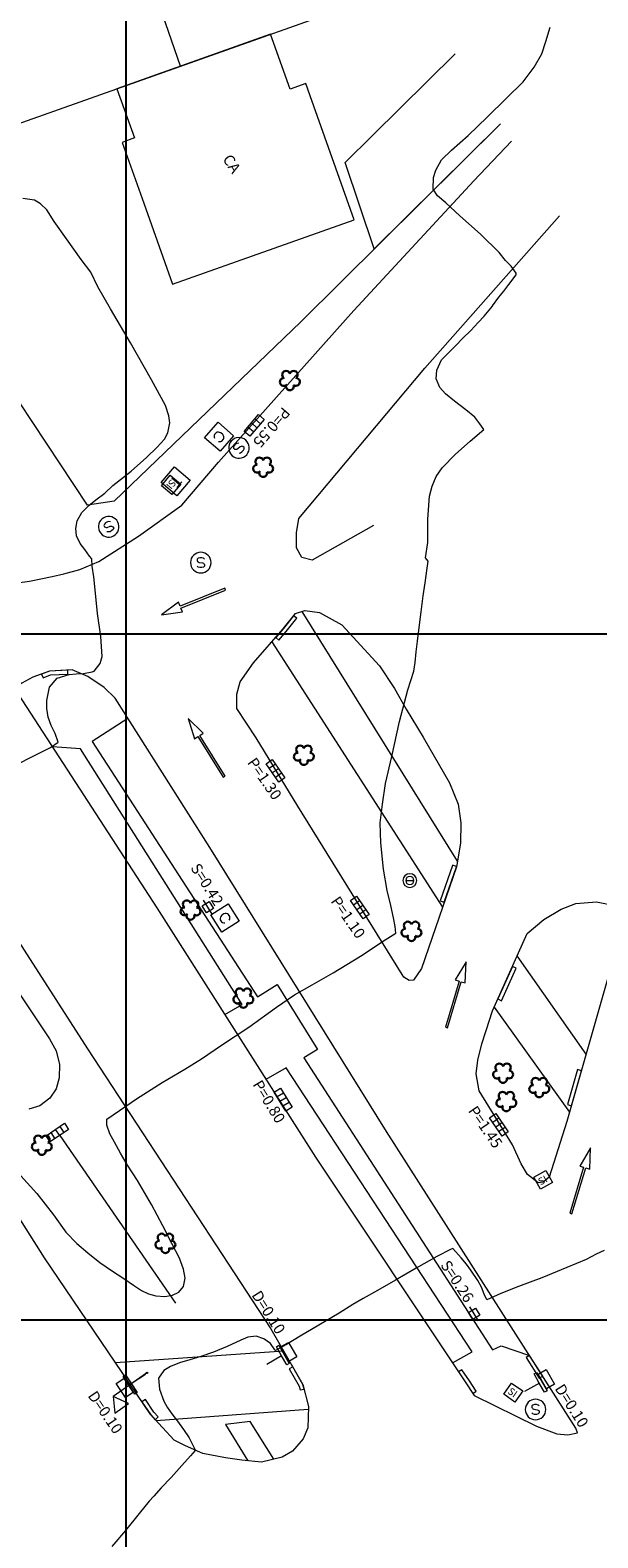
# Model space of a CAD drawing. Units: metres. Extents: x 674662 to 680853, y 7176859 to 7185875.
# Drawn here: x 678843 to 678884, y 7180384 to 7180494 of the extents above; entities that cross this region are included whole.
import ezdxf

# ---------------------------------------------------------------- set-up
doc = ezdxf.new("R2010")
doc.units = ezdxf.units.M
doc.header["$MEASUREMENT"] = 0
for name, color, linetype, lineweight in [('ARVORE-20', 80, 'Continuous', 0), ('ARVORE-21-40', 74, 'Continuous', 0), ('BASE_DA_TORRE', 2, 'Continuous', 0), ('BOCA_DE_LOBO_ALVENARIA', 2, 'Continuous', 0), ('BOCA_DE_LOBO_FERRO', 2, 'Continuous', 0), ('CALCADA', 44, 'Continuous', 0), ('COPEL', 251, 'Continuous', 0), ("CURSO_D'AGUA", 150, 'Continuous', 0), ('CURVAS_INTERMEDIARIAS', 2, 'Continuous', 0), ('CURVAS_MESTRAS', 1, 'Continuous', 0), ('DRENAGEM', 7, 'Continuous', 0), ('EDIF_ALVENARIA', 251, 'Continuous', 0), ('EDIFICACAO', 5, 'Continuous', 0), ('GALERIA_PLUVIAL', 251, 'Continuous', 0), ('GUIA_REBAIXADA_EXISTENTE', 3, 'Continuous', 0), ('MURO_ALVENARIA', 3, 'Continuous', 0), ('POSTE_DUPLO_T', 251, 'Continuous', 0), ('SANEPAR', 251, 'Continuous', 0), ('SEM_IDENTIFICACAO_ALVENARIA', 251, 'Continuous', 0), ('SEMAFORO_PEDESTRE', 2, 'Continuous', 0), ('SEMAFORO_PRINCIPAL', 2, 'Continuous', 0), ('SENTIDO_DE_TRAFEGO', 251, 'Continuous', 0), ('TELEFONE', 251, 'Continuous', 0), ('VIA_ PAVIMENTADA', 1, 'Continuous', 0)]:
    doc.layers.add(name, color=color, linetype=linetype, lineweight=lineweight)
doc.layers.add('MALHA_COORDENADAS', color=7, linetype='Continuous')
doc.styles.add('ARIAL', font='arial.ttf', dxfattribs={"height": 2})
doc.styles.add('Romans', font='romans.shx')

# ---------------------------------------------------------------- blocks, each defined once
blk = doc.blocks.new('ARVORE')
at = {"color": 0, "linetype": 'Continuous', "lineweight": 30}
for centre, start, end in [((-0.45, -0.17), 87.0134, 319.1849), ((-0.28, 0.35), 18.7498, 233.1301), ((0.27, 0.35), 306.8699, 161.2502), ((0.43, -0.17), 234.9262, 89.0037), ((-0.01, -0.49), 162.8241, 17.1759)]:
    blk.add_arc(centre, 0.287, start, end, dxfattribs=at)
blk = doc.blocks.new('POSTE_DUPLO_T')
at = {"layer": 'POSTE_DUPLO_T'}
blk.add_lwpolyline([(-0.3, 0.3), (0.3, 0.3), (0.3, -0.3), (-0.3, -0.3)], close=True, dxfattribs=at)
blk.add_lwpolyline([(0, 0.6), (0, -0.6)], dxfattribs=at)
blk = doc.blocks.new('SEMÁFORO PEDESTRE')
at = {"layer": 'SEMAFORO_PEDESTRE', "color": 0, "linetype": 'Continuous', "flags": 128}
for points in [[(1.25, 0), (0, 0)], [(1.46, 0.77), (1.46, -0.76), (1.25, -0.76), (1.25, 0.01), (1.25, 0.77), (1.46, 0.77)]]:
    blk.add_lwpolyline(points, dxfattribs=at)
blk.add_lwpolyline([(1.5, 0.61), (2.17, 0.61), (2.17, -0.61), (1.5, -0.61)], close=True, dxfattribs=at)
blk = doc.blocks.new('SEMAFORO_PRINCIPAL')
at = {"flags": 128}
blk.add_lwpolyline([(0.05, 0), (3, 0), (3.61, 1.06), (2.39, 1.06), (3, 0)], dxfattribs=at)
blk.add_circle((0, 0), 0.05)
blk.add_point((0, 0))
blk = doc.blocks.new('SANEPAR_CIRCULAR')
at = {"color": 251, "linetype": 'Continuous'}
blk.add_lwpolyline([(0, 0.75, 1), (0, -0.75, 1)], format="xyb", close=True, dxfattribs=at)
at = {"color": 251, "linetype": 'Continuous', "flags": 128}
blk.add_lwpolyline([(0.275, 0.256), (0.19, 0.324), (0.08, 0.358), (-0.08, 0.358), (-0.19, 0.324), (-0.275, 0.256), (-0.275, 0.148), (-0.232, 0.084), (-0.19, 0.05), (-0.114, 0.016), (0.114, -0.016), (0.19, -0.05), (0.232, -0.084), (0.275, -0.148), (0.275, -0.256), (0.19, -0.324), (0.08, -0.358), (-0.08, -0.358), (-0.19, -0.324), (-0.275, -0.256)], dxfattribs=at)
blk = doc.blocks.new('SEM_IDENT')
at = {"color": 251, "linetype": 'Continuous', "flags": 128}
blk.add_lwpolyline([(-0.46, 0.52), (0.54, 0.52), (0.54, -0.48), (-0.46, -0.48)], close=True, dxfattribs=at)
at = {"color": 251, "style": 'Romans'}
blk.add_text('SI', height=0.525, dxfattribs=at).set_placement((-0.32, -0.26))
blk = doc.blocks.new('BOCA_DE_LOBO')
at = {"color": 0, "linetype": 'Continuous', "flags": 128}
blk.add_lwpolyline([(-0.81, 0.27), (0.81, 0.27), (0.81, -0.27), (-0.81, -0.27)], close=True, dxfattribs=at)
for points in [[(-0.4, 0.27), (-0.4, -0.27)], [(0, 0.27), (0, -0.27)], [(0.4, 0.27), (0.4, -0.27)]]:
    blk.add_lwpolyline(points, dxfattribs=at)
blk = doc.blocks.new('COPEL')
at = {"color": 251, "linetype": 'Continuous', "flags": 128}
blk.add_lwpolyline([(-0.74, 0.78), (0.76, 0.78), (0.76, -0.72), (-0.74, -0.72)], close=True, dxfattribs=at)
blk.add_lwpolyline([(0.3, 0.22), (0.26, 0.28), (0.18, 0.35), (0.11, 0.39), (-0.06, 0.39), (-0.14, 0.35), (-0.21, 0.28), (-0.25, 0.22), (-0.29, 0.12), (-0.29, -0.06), (-0.25, -0.16), (-0.21, -0.22), (-0.14, -0.29), (-0.06, -0.33), (0.11, -0.33), (0.18, -0.29), (0.26, -0.22), (0.3, -0.16)], dxfattribs=at)
blk = doc.blocks.new('TELEFONIA')
at = {"color": 251, "linetype": 'Continuous', "flags": 128}
blk.add_lwpolyline([(-0.76, 0.75), (0.74, 0.75), (0.74, -0.75), (-0.76, -0.75)], close=True, dxfattribs=at)
for points in [[(-0.28, 0.35), (0.27, 0.35)], [(-0.01, 0.35), (-0.01, -0.36)]]:
    blk.add_lwpolyline(points, dxfattribs=at)
blk = doc.blocks.new('GALERIA_PLUVIAL')
for points in [[(0, 0.5, 1), (0, -0.5, 1)], [(0, 0.3, 1), (0, -0.3, 1)]]:
    blk.add_lwpolyline(points, format="xyb", close=True)
blk.add_lwpolyline([(-0.3, 0), (0.3, 0)])
blk = doc.blocks.new('SENTIDO_DE_TRAFEGO')
at = {"layer": 'SENTIDO_DE_TRAFEGO'}
blk.add_lwpolyline([(3.5, 0.08), (0, 0.08), (0, 0.38), (-1.5, 0), (0, -0.38), (0, -0.08), (3.5, -0.08)], close=True, dxfattribs=at)

msp = doc.modelspace()

# ---------------------------------------------------------------- linework, layer by layer
at = {"layer": 'BASE_DA_TORRE'}
msp.add_lwpolyline([(678841.1, 7180425.43), (678844.4, 7180420.48), (678844.9, 7180419.61), (678845.14, 7180418.61), (678845.12, 7180417.64), (678844.9, 7180416.85), (678844.43, 7180416.16), (678843.71, 7180415.6), (678842.9, 7180415.36)], dxfattribs=at)
at = {"layer": 'CALCADA', "flags": 128}
for points in [[(678862.78, 7180451.62), (678874.12, 7180433.43)], [(678860.6, 7180449.41), (678873.04, 7180430.09)], [(678883.5, 7180419.36), (678878.48, 7180426.54)], [(678876.8, 7180422.8), (678882.29, 7180415.13)], [(678861.47, 7180397.72), (678849.21, 7180396.88)], [(678863.26, 7180393.47), (678852.19, 7180392.64)]]:
    msp.add_lwpolyline(points, dxfattribs=at)
at = {"layer": 'CALCADA'}
for points in [[(678850.12, 7180443.82), (678847.52, 7180442.16), (678859.55, 7180423.55), (678860.99, 7180424.45), (678863.94, 7180419.71), (678862.93, 7180419.09), (678876.69, 7180397.81), (678877.31, 7180398.1), (678879.38, 7180397.41)], [(678857.18, 7180422.26), (678858.45, 7180422.99), (678846.66, 7180441.62), (678844.62, 7180441.76)], [(678873.77, 7180396.87), (678875.19, 7180397.68), (678861.65, 7180418.36), (678860.18, 7180417.52)], [(678860.76, 7180389.84), (678859.03, 7180392.59), (678857.22, 7180392.37), (678858.85, 7180389.72)]]:
    msp.add_lwpolyline(points, dxfattribs=at)
at = {"layer": "CURSO_D'AGUA", "flags": 128}
msp.add_lwpolyline([(678845.17, 7180413.44), (678853.58, 7180401.22)], dxfattribs=at)
at = {"layer": 'CURVAS_INTERMEDIARIAS', "flags": 128}
for points, elevation in [([(678842.31, 7180410.51), (678843.48, 7180409.2), (678844.7, 7180407.66), (678845.59, 7180406.39), (678846.39, 7180405.57), (678847.19, 7180404.89), (678848.08, 7180404.19), (678849, 7180403.55), (678849.83, 7180403.01), (678850.52, 7180402.53), (678851.12, 7180402.15), (678851.63, 7180401.89), (678852.16, 7180401.76), (678852.8, 7180401.71), (678853.38, 7180401.8), (678853.82, 7180402.03), (678854.16, 7180402.44), (678854.29, 7180403.03), (678854.17, 7180403.7), (678853.87, 7180404.51), (678853.32, 7180405.57), (678852.67, 7180406.86), (678851.83, 7180408.41), (678850.83, 7180410.15), (678850.09, 7180411.28), (678849.57, 7180412.14), (678849.14, 7180412.95), (678848.81, 7180413.57), (678848.58, 7180414.18), (678848.59, 7180414.62), (678849.5, 7180415.27), (678850.75, 7180416.11), (678852.61, 7180417.29), (678854.27, 7180418.28), (678855.47, 7180419.03), (678856.94, 7180420.01), (678858.92, 7180421.34), (678860.94, 7180422.79), (678862.25, 7180423.7), (678863.54, 7180424.43), (678865.07, 7180425.29), (678867.07, 7180426.52), (678868.87, 7180427.71), (678869.64, 7180428.19), (678869.58, 7180428.67), (678869.47, 7180429.3), (678869.28, 7180430.2), (678869.02, 7180431.3), (678868.73, 7180432.86), (678868.55, 7180434.78), (678868.51, 7180436.23), (678868.66, 7180437.59), (678868.89, 7180439.09), (678869.34, 7180441.07), (678869.91, 7180443.62), (678870.52, 7180445.92), (678870.74, 7180446.6), (678870.94, 7180447.27), (678871.06, 7180447.9), (678871.13, 7180448.7), (678871.21, 7180449.47), (678871.33, 7180450.45), (678871.48, 7180451.6), (678871.62, 7180452.77), (678871.78, 7180453.72), (678871.86, 7180454.26), (678871.93, 7180454.78), (678871.99, 7180455.29), (678871.81, 7180455.53), (678871.97, 7180456.65), (678871.98, 7180458.36), (678872.1, 7180460.04), (678872.1, 7180460.04), (678872.29, 7180460.77), (678872.59, 7180461.47), (678873.01, 7180462.09), (678873.01, 7180462.09), (678873.98, 7180463.1), (678875.06, 7180464.04), (678876.06, 7180464.9), (678875.75, 7180465.3), (678875.4, 7180465.8), (678874.75, 7180466.32), (678873.92, 7180466.96), (678873.26, 7180467.5), (678872.85, 7180467.95), (678872.57, 7180468.59), (678872.63, 7180469.22), (678872.97, 7180469.98), (678873.42, 7180470.42), (678873.99, 7180470.99), (678874.53, 7180471.56), (678875.1, 7180472.11), (678875.64, 7180472.68), (678876.08, 7180473.16), (678876.69, 7180473.88), (678876.68, 7180473.91), (678877.14, 7180474.53), (678877.51, 7180474.98), (678877.87, 7180475.47), (678878.4, 7180476.16), (678878.41, 7180476.29), (678878.04, 7180476.8), (678877.62, 7180477.22), (678877.16, 7180477.78), (678875.82, 7180479.14), (678874.31, 7180480.47), (678873.28, 7180481.4), (678872.68, 7180481.92), (678872.36, 7180482.41), (678872.38, 7180483.25), (678872.55, 7180483.79), (678872.97, 7180484.55), (678873.7, 7180485.24), (678874.9, 7180486.31), (678876.3, 7180487.66), (678877.71, 7180489.04), (678878.92, 7180490.24), (678879.73, 7180491.29), (678880.28, 7180492.27), (678880.58, 7180493.16), (678880.88, 7180494.21)], 886), ([(678884.81, 7180405.05), (678884.24, 7180404.78), (678883.5, 7180404.4), (678882.1, 7180403.81), (678880.27, 7180403.07), (678878.57, 7180402.43), (678877.3, 7180401.92), (678876.28, 7180401.47), (678876.07, 7180401.88), (678875.88, 7180402.39), (678875.62, 7180402.86), (678875.11, 7180403.62), (678874.78, 7180404.05), (678874.4, 7180404.52), (678873.79, 7180405.2), (678873.68, 7180405.15), (678872.63, 7180404.61), (678871.13, 7180403.77), (678869.61, 7180402.89), (678868.3, 7180402.14), (678867.27, 7180401.57), (678866.5, 7180401.12), (678865.52, 7180400.49), (678864.04, 7180399.61), (678862.68, 7180398.81), (678861.67, 7180398.2), (678860.87, 7180397.76), (678860.82, 7180397.81), (678860.5, 7180398.27), (678860.03, 7180398.61), (678859.46, 7180398.81), (678858.85, 7180398.75), (678858.34, 7180398.53), (678857.36, 7180398.05), (678856.35, 7180397.65), (678855.43, 7180397.34), (678854.64, 7180397.1), (678853.88, 7180396.87), (678853.23, 7180396.61), (678852.73, 7180396.31), (678852.34, 7180395.76), (678852.41, 7180394.94), (678852.73, 7180394.08), (678852.98, 7180393.64), (678853.31, 7180393.15), (678853.73, 7180392.61), (678854.16, 7180392.01), (678854.59, 7180391.41), (678855.02, 7180390.52), (678855.02, 7180390.48), (678854.68, 7180390.1), (678854.06, 7180389.38), (678853.28, 7180388.52), (678852.55, 7180387.75), (678852.02, 7180387.16), (678851.66, 7180386.78), (678850.94, 7180385.89), (678849.95, 7180384.66), (678848.94, 7180383.48)], 887)]:
    msp.add_lwpolyline(points, dxfattribs=dict(at, elevation=elevation))
at = {"layer": 'CURVAS_MESTRAS', "elevation": 885, "flags": 128}
msp.add_lwpolyline([(678841.79, 7180440.35), (678843.45, 7180441.2), (678844.47, 7180441.72), (678845.04, 7180442.11), (678844.83, 7180442.73), (678844.53, 7180443.33), (678844.31, 7180443.92), (678844.21, 7180444.55), (678844.21, 7180445.14), (678844.4, 7180446.11), (678844.97, 7180446.76), (678845.83, 7180447.04), (678846.36, 7180447.08), (678846.88, 7180447.11), (678847.51, 7180447.23), (678847.65, 7180447.27), (678848.09, 7180447.84), (678848.24, 7180448.34), (678848.14, 7180449.8), (678847.91, 7180451.47), (678847.75, 7180452.96), (678847.63, 7180454.15), (678847.52, 7180454.94), (678847.48, 7180455.46), (678847.31, 7180455.67), (678846.97, 7180456.14), (678846.63, 7180456.59), (678846.38, 7180457.14), (678846.33, 7180457.68), (678846.41, 7180458.23), (678846.75, 7180458.85), (678847.26, 7180459.35), (678847.78, 7180459.76), (678848.45, 7180460.24), (678849.03, 7180460.81), (678850.35, 7180461.86), (678851.48, 7180462.85), (678852.25, 7180463.6), (678852.78, 7180464.19), (678853.04, 7180464.64), (678853.17, 7180465.38), (678853.1, 7180465.89), (678852.85, 7180466.65), (678851.84, 7180468.51), (678850.3, 7180471.22), (678848.84, 7180473.68), (678847.93, 7180475.3), (678847.41, 7180476.37), (678846.72, 7180477.29), (678845.64, 7180478.8), (678844.74, 7180480.06), (678844.2, 7180480.89), (678843.75, 7180481.35), (678843.31, 7180481.61), (678842.47, 7180481.72)], dxfattribs=at)
at = {"layer": 'EDIFICACAO'}
for points in [[(678851.27, 7180481.38), (678853.37, 7180475.48), (678866.61, 7180480.18), (678863.4, 7180489.21), (678863.08, 7180490.1), (678861.94, 7180489.7), (678860.51, 7180493.71), (678849.32, 7180489.73), (678850.6, 7180486.14), (678849.69, 7180485.82), (678851.27, 7180481.38)], [(678877.27, 7180487.16), (678868.06, 7180478.05), (678865.96, 7180484.34), (678873.96, 7180492.28)]]:
    msp.add_lwpolyline(points, dxfattribs=at)
at = {"layer": 'GUIA_REBAIXADA_EXISTENTE'}
for points in [[(678862.42, 7180451.13), (678862.18, 7180451.31), (678861.43, 7180450.36), (678860.89, 7180449.74), (678861.12, 7180449.54), (678861.66, 7180450.17)], [(678845.73, 7180447.35), (678844.41, 7180447.29), (678843.83, 7180447.07), (678843.94, 7180446.79), (678844.47, 7180447), (678845.74, 7180447.05)], [(678874.05, 7180433.03), (678874.06, 7180433.05), (678873.77, 7180433.14), (678873.76, 7180433.11), (678872.88, 7180430.55), (678873.16, 7180430.45)], [(678878.4, 7180425.64), (678878.13, 7180425.76), (678877.06, 7180423.39), (678877.34, 7180423.26)], [(678883.16, 7180418.16), (678882.87, 7180418.24), (678882.14, 7180415.7), (678882.43, 7180415.61)], [(678879.38, 7180397.41), (678879.13, 7180397.25), (678880.09, 7180395.75), (678880.34, 7180395.91)], [(678862.13, 7180396.58), (678861.87, 7180396.43), (678862.59, 7180395.18), (678862.66, 7180394.89), (678862.95, 7180394.96), (678862.87, 7180395.29)], [(678875, 7180395.57), (678874.46, 7180396.37), (678874.21, 7180396.21), (678874.75, 7180395.41), (678875.25, 7180394.64), (678875.5, 7180394.8)], [(678851.39, 7180394.19), (678851.14, 7180394.03), (678851.78, 7180393.08), (678852.11, 7180392.72), (678852.33, 7180392.93), (678852.02, 7180393.27)]]:
    msp.add_lwpolyline(points, close=True, dxfattribs=at)
at = {"layer": 'MALHA_COORDENADAS'}
for p, q in [((678850, 7180251.33), (678850, 7180580.14)), ((678720.05, 7180450), (678935.13, 7180450)), ((678752.76, 7180400), (678967.83, 7180400))]:
    msp.add_line(p, q, dxfattribs=at)
at = {"layer": 'MURO_ALVENARIA', "flags": 128}
msp.add_lwpolyline([(678853.96, 7180491.38), (678843.38, 7180521.92)], dxfattribs=at)
at = {"layer": 'MURO_ALVENARIA'}
for points in [[(678870.66, 7180497.31), (678831.32, 7180483.33), (678821.34, 7180498.4), (678816.46, 7180505.56), (678819.91, 7180511.74), (678817.06, 7180521.02), (678815.66, 7180521.1)], [(678877.27, 7180487.16), (678862.71, 7180472.74), (678849.12, 7180459.68), (678847.18, 7180459.37), (678838.2, 7180472.94), (678834.61, 7180478.36)]]:
    msp.add_lwpolyline(points, dxfattribs=at)
at = {"layer": 'VIA_ PAVIMENTADA'}
for points in [[(678819.1, 7180514.39), (678817.8, 7180513.57), (678817.21, 7180512.83), (678815.62, 7180510.1), (678814.14, 7180505.48), (678813.17, 7180500.76), (678812.83, 7180496.31), (678812.98, 7180490.65), (678820.78, 7180478.52), (678828.54, 7180466.71), (678831.29, 7180462.54), (678837.29, 7180453.16), (678841.37, 7180453.62), (678842.96, 7180453.85), (678844.6, 7180454.17), (678845.45, 7180454.38), (678846.62, 7180454.7), (678847.99, 7180455.28), (678850.88, 7180457.13), (678854.05, 7180459.38), (678856.72, 7180462.52), (678866.57, 7180473.57), (678875.32, 7180483.01), (678878.07, 7180485.91)], [(678868.01, 7180457.89), (678863.55, 7180455.37), (678862.8, 7180455.57), (678862.4, 7180456.26), (678862.4, 7180457.36), (678862.58, 7180458.41), (678871.75, 7180469.35), (678881.56, 7180480.46)], [(678832.05, 7180443.29), (678847.17, 7180419.75), (678860.53, 7180399.34), (678862.87, 7180395.29), (678863.27, 7180393.69), (678863.23, 7180392.13), (678862.89, 7180391.33), (678862.1, 7180390.43), (678861.36, 7180389.99), (678859.85, 7180389.62), (678858.41, 7180389.77), (678857.24, 7180389.94), (678855.57, 7180390.26), (678854.31, 7180390.82), (678853.49, 7180391.24), (678851.78, 7180393.08), (678844.04, 7180404.53), (678832.12, 7180423.36)]]:
    msp.add_lwpolyline(points, dxfattribs=at)
for points in [[(678859.46, 7180442.41), (678858.06, 7180444.56), (678858.05, 7180445.61), (678858.29, 7180446.5), (678859.27, 7180447.89), (678861.43, 7180450.36), (678862.32, 7180451.49), (678863.01, 7180451.69), (678864.08, 7180451.55), (678865.71, 7180450.66), (678868.46, 7180447.66), (678869.54, 7180446.02), (678870.39, 7180444.52), (678871.64, 7180442.48), (678873.56, 7180439.13), (678874.17, 7180437.58), (678874.38, 7180436.22), (678874.34, 7180434.75), (678874.05, 7180433.03), (678871.5, 7180425.6), (678870.93, 7180424.75), (678870.62, 7180424.73), (678870.23, 7180424.98), (678870.11, 7180425.17), (678862.49, 7180437.43)], [(678841.95, 7180445.88), (678842.13, 7180445.6), (678852.23, 7180430.04), (678863.79, 7180411.85), (678874.75, 7180395.41), (678875.35, 7180394.49), (678879.9, 7180392.26), (678881.37, 7180391.7), (678882.17, 7180391.62), (678882.87, 7180391.78), (678882.76, 7180392.11), (678868.97, 7180413.72), (678856.08, 7180434.44), (678849.18, 7180445.3), (678848.39, 7180446.08), (678847.21, 7180446.9), (678846.05, 7180447.37), (678844.41, 7180447.29), (678843.18, 7180446.83), (678842.38, 7180446.41), (678841.83, 7180446.07)], [(678876.68, 7180422.53), (678879.21, 7180428.17), (678880.43, 7180429.18), (678881.68, 7180429.94), (678882.76, 7180430.34), (678884.27, 7180430.46), (678885.69, 7180430.18), (678886.35, 7180429.77), (678886.38, 7180429.43), (678882.11, 7180414.47), (678880.8, 7180410.4), (678880.37, 7180410.03), (678880, 7180409.99), (678879.23, 7180410.6), (678878.78, 7180411.37), (678878.13, 7180412.77), (678875.71, 7180416.7), (678875.49, 7180417.94), (678875.61, 7180418.93), (678875.91, 7180420.12), (678876.22, 7180421.1)]]:
    msp.add_lwpolyline(points, close=True, dxfattribs=at)

# ---------------------------------------------------------------- block references
at = {"layer": 'ARVORE-20'}
for p in [(678861.93, 7180468.53), (678859.98, 7180462.21), (678862.95, 7180441.22), (678854.69, 7180429.94), (678870.79, 7180428.39), (678877.46, 7180418.05), (678880.1, 7180417), (678877.7, 7180415.98), (678843.86, 7180412.8), (678852.86, 7180405.65)]:
    msp.add_blockref('ARVORE', p, dxfattribs=at)
at = {"layer": 'ARVORE-21-40'}
msp.add_blockref('ARVORE', (678858.54, 7180423.52), dxfattribs=at)
at = {"layer": 'BOCA_DE_LOBO_ALVENARIA', "rotation": 301.3759931053096}
msp.add_blockref('BOCA_DE_LOBO', (678861.43, 7180416.05), dxfattribs=at)
at = {"layer": 'BOCA_DE_LOBO_FERRO'}
for p, rotation in [((678859.32, 7180465.19), 229.2041158695443), ((678860.87, 7180440.02), 304.5478727838403), ((678867.01, 7180430.05), 304.8093392819775), ((678877.15, 7180414.21), 304.4283281739442)]:
    msp.add_blockref('BOCA_DE_LOBO', p, dxfattribs=dict(at, rotation=rotation))
at = {"layer": 'COPEL'}
for p, rotation in [((678856.75, 7180464.39), 228.8109088974944), ((678857.16, 7180429.28), 302.2149377633785)]:
    msp.add_blockref('COPEL', p, dxfattribs=dict(at, rotation=rotation))
at = {"layer": 'DRENAGEM', "rotation": 34.27737113757394}
msp.add_blockref('BOCA_DE_LOBO', (678844.98, 7180413.65), dxfattribs=at)
at = {"layer": 'GALERIA_PLUVIAL'}
msp.add_blockref('GALERIA_PLUVIAL', (678870.66, 7180432.02), dxfattribs=at)
at = {"layer": 'POSTE_DUPLO_T', "rotation": 212.303867307125}
for p in [(678855.94, 7180430.08), (678875.35, 7180400.44)]:
    msp.add_blockref('POSTE_DUPLO_T', p, dxfattribs=at)
at = {"layer": 'SANEPAR'}
for p, rotation in [((678858.21, 7180463.55), 228.9385467360063), ((678848.72, 7180457.8), 27.61134470168815)]:
    msp.add_blockref('SANEPAR_CIRCULAR', p, dxfattribs=dict(at, rotation=rotation))
for p in [(678855.43, 7180455.19), (678879.82, 7180393.47)]:
    msp.add_blockref('SANEPAR_CIRCULAR', p, dxfattribs=at)
at = {"layer": 'SEM_IDENTIFICACAO_ALVENARIA'}
for p, rotation in [((678853.27, 7180460.9), 230.0689159834621), ((678880.34, 7180410.17), 28.82467065020763), ((678878.15, 7180394.71), 324.9516920500113)]:
    msp.add_blockref('SEM_IDENT', p, dxfattribs=dict(at, rotation=rotation))
at = {"layer": 'SEMAFORO_PEDESTRE'}
for p, rotation in [((678860.23, 7180396.76), 29.64477165650926), ((678851.41, 7180396.04), 213.3868871693481), ((678879.01, 7180394.77), 29.64477165650926)]:
    msp.add_blockref('SEMÁFORO PEDESTRE', p, dxfattribs=dict(at, rotation=rotation))
at = {"layer": 'SEMAFORO_PRINCIPAL', "rotation": 215.0666342102319}
msp.add_blockref('SEMAFORO_PRINCIPAL', (678851.51, 7180396.14), dxfattribs=at)
at = {"layer": 'SENTIDO_DE_TRAFEGO'}
for p, rotation in [((678853.95, 7180451.95), 21.75596116987394), ((678855.29, 7180442.56), 301.8062192301244), ((678874.33, 7180424.67), 253.3459833100634), ((678883.4, 7180411.1), 253.3459833100634)]:
    msp.add_blockref('SENTIDO_DE_TRAFEGO', p, dxfattribs=dict(at, rotation=rotation))
at = {"layer": 'TELEFONE', "rotation": 229.4331603918808}
msp.add_blockref('TELEFONIA', (678853.59, 7180461.1), dxfattribs=at)

# ---------------------------------------------------------------- texts
at = {"layer": 'BOCA_DE_LOBO_ALVENARIA', "style": 'ARIAL'}
msp.add_text('P=0.80', height=0.8, rotation=301.376, dxfattribs=at).set_placement((678859.17, 7180417.16))
at = {"layer": 'BOCA_DE_LOBO_FERRO', "style": 'ARIAL'}
for s, rotation, p in [('P=0.55', 229.2041, (678861.4, 7180466.6)), ('P=1.30', 304.5479, (678858.78, 7180440.62)), ('P=1.10', 304.8093, (678864.86, 7180430.51)), ('P=1.45', 304.4283, (678874.87, 7180415.24))]:
    msp.add_text(s, height=0.8, rotation=rotation, dxfattribs=at).set_placement(p)
at = {"layer": 'EDIF_ALVENARIA', "insert": (678857.6, 7180484.2), "char_height": 0.8, "width": 1.3802, "attachment_point": 5, "rotation": 303, "style": 'ARIAL'}
msp.add_mtext('CA', dxfattribs=at)
at = {"layer": 'POSTE_DUPLO_T', "style": 'ARIAL'}
for s, rotation, p in [('S=0.42', 302.2951, (678854.65, 7180432.95)), ('S=0.26', 303.29, (678872.86, 7180404))]:
    msp.add_text(s, height=0.8, rotation=rotation, dxfattribs=at).set_placement(p)
at = {"layer": 'SEMAFORO_PEDESTRE', "style": 'ARIAL'}
for p in [(678859.1, 7180401.81), (678881.19, 7180395)]:
    msp.add_text('D=0.10', height=0.8, rotation=302.3853, dxfattribs=at).set_placement(p)
at = {"layer": 'SEMAFORO_PRINCIPAL', "style": 'ARIAL'}
msp.add_text('D=0.10', height=0.8, rotation=304.4863, dxfattribs=at).set_placement((678847.16, 7180394.47))

doc.saveas('drawing.dxf')
